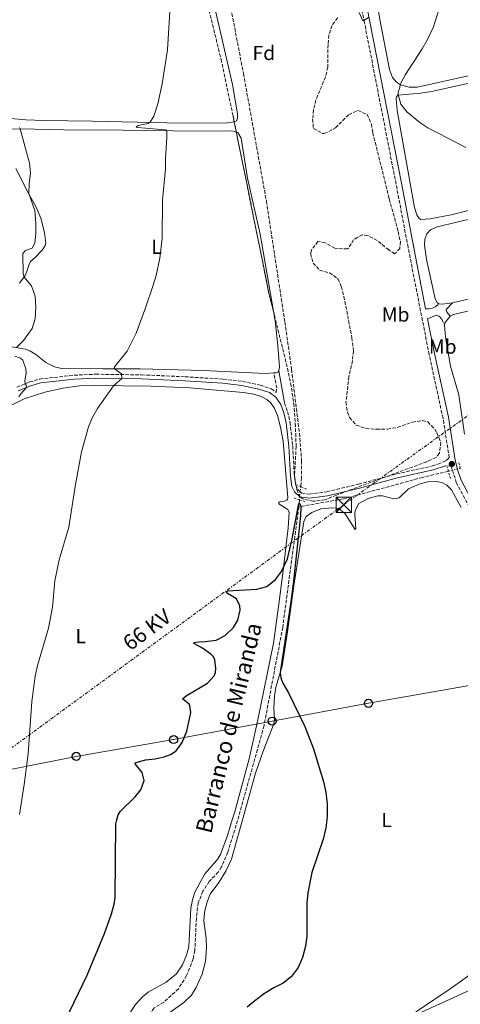
# Model space of a CAD drawing. Units: metres. Extents: x 638288 to 641750, y 4722873 to 4725255.
# Drawn here: x 640685 to 640903, y 4724326 to 4724812 of the extents above; entities that cross this region are included whole.
import ezdxf
from ezdxf.enums import TextEntityAlignment as Align

# ---------------------------------------------------------------- set-up
doc = ezdxf.new("R2010")
doc.units = ezdxf.units.M
doc.header["$MEASUREMENT"] = 0
for name, pattern in [('DGN Style 2', [1.7399219301090239, 1.043953158065414, -0.6959687720436097]), ('DGN Style 3', [2.435890702152634, 1.739921930109024, -0.6959687720436097]), ('DGN Style 5', [1.217945351076317, 0.5219765790327072, -0.6959687720436097]), ('DGN Style 7', [3.4798438602180486, 1.565929737098122, -0.6959687720436097, 0.5219765790327072, -0.6959687720436097])]:
    doc.linetypes.add(name, pattern=pattern)
for name, color, linetype, lineweight in [('Barranco lineal', 142, 'DGN Style 3', 13), ('Barranco lineal no visto', 142, 'DGN Style 5', 0), ('Camino', 7, 'DGN Style 3', 0), ('Construcción sin especificar', 1, 'Continuous', 0), ('Curva de nivel directora', 30, 'Continuous', 30), ('Curva de nivel intermedia', 30, 'Continuous', 0), ('Etiqueta de uso rústico', 92, 'Continuous', 0), ('Etiqueta de zona arbolada', 92, 'Continuous', 0), ('Línea de cambio de uso (parcela vista)', 92, 'Continuous', 0), ('Línea eléctrica', 6, 'DGN Style 7', 0), ('Línea telefónica', 7, 'Continuous', 0), ('Margen derecho', 7, 'Continuous', 0), ('Pontón-alcantarilla (pasos de agua)', 1, 'DGN Style 2', 0), ('Poste telefónico', 7, 'Continuous', 0), ('Punto acotado terreno (símbolo)', 7, 'Continuous', 0), ('Tensión línea eléctrica', 7, 'Continuous', 0), ('Texto de arroyo-regatas y barrancos', 142, 'Continuous', 0), ('Torre eléctrica', 7, 'Continuous', 0), ('Transformador', 7, 'Continuous', 0), ('Zona arbolada', 92, 'DGN Style 3', 0)]:
    doc.layers.add(name, color=color, linetype=linetype, lineweight=lineweight)
doc.styles.add('Style-Arial', font='arial.ttf')

# ---------------------------------------------------------------- blocks, each defined once
blk = doc.blocks.new('5PATER')
at = {"layer": 'Punto acotado terreno (símbolo)', "linetype": 'Continuous', "lineweight": 0}
h = blk.add_hatch(color=51, dxfattribs=at)
edge = h.paths.add_edge_path()
edge.add_ellipse((0, 0), major_axis=(-0.1095731443231308, -0.1110710700762829), ratio=0.9994222409660317, start_angle=0, end_angle=360)
blk = doc.blocks.new('5TME')
at = {"layer": 'Construcción sin especificar', "color": 7, "linetype": 'Continuous', "lineweight": 0}
for p, q in [((-0.375, 0.375), (0.375, -0.375)), ((0.3723, 0.3776), (-0.3716, -0.3784))]:
    blk.add_line(p, q, dxfattribs=at)
at = {"layer": 'Construcción sin especificar', "color": 7, "linetype": 'Continuous', "lineweight": 0, "flags": 128}
blk.add_lwpolyline([(-0.375, -0.375), (0.375, -0.375), (0.375, 0.375), (-0.375, 0.375), (-0.3716, -0.3784)], dxfattribs=at)
blk = doc.blocks.new('5PTT')
at = {"layer": 'Transformador', "color": 7, "linetype": 'Continuous', "lineweight": 30}
blk.add_circle((2.382683753967285e-05, 4.306399822235108e-05), 0.1995000005932858, dxfattribs=at)

msp = doc.modelspace()

# ---------------------------------------------------------------- linework, layer by layer
at = {"layer": 'Barranco lineal', "color": 142, "linetype": 'DGN Style 3', "lineweight": 13, "extrusion": (-0.003356362299270211, -0.03735306433603417, 0.9992964942482407), "elevation": -178178.4214153541, "flags": 128}
msp.add_lwpolyline([(215428.2387491637, 4759633.195492706), (215428.2387491638, 4759629.729154582)], dxfattribs=at)
at = {"layer": 'Barranco lineal', "color": 142, "linetype": 'DGN Style 3', "lineweight": 13}
for points in [[(640774.0199999996, 4724902.480000001, 453.9700000000012), (640776.6600000003, 4724887.949999999, 453.679999999993), (640780.6500000004, 4724863.02, 453.3300000000018), (640795.5999999996, 4724785.470000001, 453.2400000000052), (640806.8899999997, 4724722.600000001, 452.8000000000029), (640816.0199999996, 4724662.9, 452), (640819.3200000003, 4724639.57, 451.9100000000035), (640823.2000000002, 4724608, 451.5599999999977), (640824.29, 4724594.390000001, 451.0200000000041), (640824.2000000002, 4724586.07, 450.4900000000052), (640823.7999999998, 4724581.699999999, 450.3300000000018)], [(640896.6799999997, 4724589.279999999, 451.3000000000029), (640884.0099999999, 4724586.26, 451.1199999999953), (640844.8899999997, 4724575.619999999, 450.5899999999965), (640822.9000000004, 4724571.710000001, 449.9600000000065)], [(640822.9000000004, 4724571.710000001, 449.9600000000065), (640814.9400000004, 4724512.24, 448.320000000007), (640805.7300000006, 4724463.779999999, 447.3500000000058), (640792.7199999997, 4724416.869999999, 446.9900000000052), (640787.8099999997, 4724401.279999999, 446.9499999999971), (640784.8200000003, 4724394.09, 446.8099999999977), (640783.0899999999, 4724391.460000001, 446.679999999993), (640778.7300000006, 4724386.850000001, 446.5), (640775.5899999999, 4724382.029999999, 446.2799999999989), (640773.2400000002, 4724376.350000001, 446.2400000000052), (640772.3600000005, 4724368.630000001, 446.1499999999942), (640771.6100000005, 4724352.890000001, 446.1100000000006), (640770.79, 4724348.609999999, 446.1100000000006), (640767.54, 4724340.41, 445.8399999999965), (640763.4900000002, 4724333.810000001, 445.75), (640756.2199999997, 4724327.16, 445.5299999999989), (640751.6100000005, 4724324.480000001, 445.3999999999942), (640746.0300000003, 4724316.58, 445.3999999999942), (640729.9900000002, 4724275.890000001, 445.3999999999942), (640722.3600000005, 4724250.17, 445.0399999999936), (640722.1699999999, 4724249.57, 445.0099999999948)]]:
    msp.add_polyline3d(points, dxfattribs=at)
at = {"layer": 'Barranco lineal no visto', "color": 142, "linetype": 'DGN Style 5', "lineweight": 0, "extrusion": (-0.009454923662357033, -0.002269181682572455, 0.9999527264991234), "elevation": -16329.30197124319, "flags": 128}
msp.add_lwpolyline([(640874.2996642884, 4724564.869693217), (640872.2995645875, 4724564.389691981)], dxfattribs=at)
at = {"layer": 'Barranco lineal no visto', "color": 142, "linetype": 'DGN Style 5', "lineweight": 0, "extrusion": (-0.01526318229940772, -0.003631160304402857, 0.9998769173958056), "elevation": -26486.63172903091, "flags": 128}
msp.add_lwpolyline([(640833.390218396, 4724525.320098217), (640830.909896761, 4724524.730094328)], dxfattribs=at)
at = {"layer": 'Barranco lineal no visto', "color": 142, "linetype": 'DGN Style 5', "lineweight": 0, "extrusion": (-0.01353245379477951, -0.003189792681501752, 0.9999033442873072), "elevation": -23292.11268276688, "flags": 128}
msp.add_lwpolyline([(640849.9816465223, 4724540.41862399), (640848.5815040687, 4724540.088622311)], dxfattribs=at)
at = {"layer": 'Barranco lineal no visto', "color": 142, "linetype": 'DGN Style 5', "lineweight": 0, "extrusion": (-0.003734494975633747, -0.04010522854344916, 0.9991884828153069), "elevation": -191423.6060038487, "flags": 128}
msp.add_lwpolyline([(200017.7161248408, 4759795.531562444), (200017.7161248408, 4759793.048862303)], dxfattribs=at)
at = {"layer": 'Barranco lineal no visto', "color": 142, "linetype": 'DGN Style 5', "lineweight": 0, "extrusion": (-0.003116859213670833, -0.03556053016585336, 0.9993626638427942), "elevation": -169555.9446408499, "flags": 128}
msp.add_lwpolyline([(225851.1563602494, 4759471.569641542), (225851.1563602494, 4759469.048411683)], dxfattribs=at)
at = {"layer": 'Barranco lineal no visto', "color": 142, "linetype": 'DGN Style 5', "lineweight": 0, "extrusion": (-0.002851963121121826, -0.03177901773749041, 0.9994908505524182), "elevation": -151520.1011369004, "flags": 128}
msp.add_lwpolyline([(215954.9792950943, 4760534.114736112), (215954.9792950943, 4760532.547668786)], dxfattribs=at)
at = {"layer": 'Camino', "color": 7, "linetype": 'DGN Style 3', "lineweight": 0, "extrusion": (0.001459228460773817, -0.004586146590687863, 0.9999884188888131), "elevation": -20280.31886206222, "flags": 128}
msp.add_lwpolyline([(640896.7078553948, 4724548.416846587), (640897.3378693168, 4724546.436825764)], dxfattribs=at)
at = {"layer": 'Camino', "color": 7, "linetype": 'DGN Style 3', "lineweight": 0}
for points in [[(640823.5799999975, 4724579.190000001, 451.2100000000063), (640824.3299999986, 4724578.5, 451.2100000000063), (640828.2399999979, 4724578, 451.2599999999948), (640836.7399999984, 4724579.15, 451.4199999999983), (640852.3799999978, 4724582.880000001, 451.7599999999948), (640871.16, 4724587.980000002, 451.9199999999984), (640888.7100000007, 4724591.869999999, 452.1499999999942), (640891.5000000002, 4724592.820000002, 452.1499999999942), (640895.6299999986, 4724594.52, 452.1900000000023), (640897.1299999984, 4724595.900000001, 452.2100000000066), (640894.0500000005, 4724615.400000001, 452.3899999999995), (640887.1999999997, 4724646.810000001, 452.8600000000007), (640876.7899999983, 4724699.810000001, 454.1900000000024), (640870.8699999994, 4724730.960000002, 454.7100000000063), (640855.2800000013, 4724810.59, 454.979999999996), (640846.4400000012, 4724856.410000001, 455.5599999999978), (640839.9300000002, 4724888.880000002, 455.6900000000023)], [(640885.4499999996, 4724669.460000001, 453.4199999999984), (640887.0599999989, 4724669.460000001, 453.279999999999), (640888.7199999974, 4724669.790000002, 453.2599999999947), (640890.3099999989, 4724670.390000001, 453.2200000000012), (640891.9499999996, 4724671.890000001, 453.1699999999983)], [(640890.699999998, 4724666.37, 453.229999999996), (640892.1499999984, 4724665.86, 453.1000000000058), (640893.4800000006, 4724664.250000001, 452.9199999999983), (640894.73, 4724661.430000001, 452.7599999999948)], [(640683.7100000011, 4724630.760000001, 460.9900000000052), (640690.1000000016, 4724633.310000001, 459.4600000000065), (640695.1000000016, 4724634.770000001, 458.6999999999971), (640712.0799999977, 4724636.65, 456.6199999999953), (640722.7300000007, 4724637.150000001, 455.6499999999942), (640745.3199999994, 4724636.830000003, 454.5099999999948), (640766.7699999983, 4724635.900000002, 453.6100000000006), (640785.6299999986, 4724634.690000001, 453.3200000000071), (640795.1599999995, 4724633.580000003, 453.2899999999936), (640803.7499999994, 4724631.710000001, 453.1399999999995), (640809.2600000012, 4724629.930000001, 452.7899999999937), (640811.7699999991, 4724628.119999999, 452.5299999999989), (640811.9899999981, 4724630.27, 452.4700000000012), (640810.6000000001, 4724637.779999999, 452.5599999999976)], [(640815.8000000013, 4724623.060000001, 452.229999999996), (640817.3399999992, 4724618.65, 452.229999999996), (640818.5300000005, 4724613.57, 452.1900000000023), (640819.8700000015, 4724601.779999999, 451.9499999999972), (640820.6900000019, 4724586.960000001, 451.3500000000058), (640821.3799999983, 4724582.410000003, 451.2200000000012), (640822.3999999973, 4724580.279999999, 451.2100000000063), (640823.5799999975, 4724579.190000001, 451.2100000000063)], [(640898.6799999997, 4724589.760000001, 452.1300000000048), (640900.6000000018, 4724583.750000001, 452.0800000000018), (640914.5199999983, 4724557.540000001, 452.2100000000066), (640934, 4724517.770000001, 453.0399999999937), (640947.1799999987, 4724490.750000002, 454.0000000000001), (640980.0599999981, 4724425.100000001, 457.800000000003), (640983.939102829, 4724417.166155792, 458.4423352680437)]]:
    msp.add_polyline3d(points, dxfattribs=at)
at = {"layer": 'Curva de nivel directora', "color": 30, "linetype": 'Continuous', "lineweight": 30, "elevation": 450, "flags": 128}
for points in [[(640773.5299999996, 4724505.100000001), (640776.6799999991, 4724505.170000001), (640782.0799999991, 4724505.900000001), (640786.5199999983, 4724508.15), (640790.7000000002, 4724512.100000001), (640792.8899999985, 4724515.840000002), (640793.9399999991, 4724520.730000002), (640793.8099999994, 4724522.84), (640792.2000000001, 4724526.279999999), (640787.7099999996, 4724528.91), (640787.2200000001, 4724529.490000002), (640787.3499999997, 4724529.880000001), (640787.9299999987, 4724530.2), (640802.2099999993, 4724531), (640807.0399999995, 4724532.439999999), (640811.3899999991, 4724535.859999999), (640814.3799999999, 4724539.87), (640817.2999999989, 4724546.080000001), (640819.5599999987, 4724555.86), (640822.8800000001, 4724573.300000002), (640823.24, 4724573.310000001), (640823.5799999997, 4724572.960000002), (640823.8799999993, 4724571.630000002), (640823.6699999992, 4724567.279999999), (640820.2099999991, 4724534.970000003), (640818.9899999987, 4724524.76), (640813.7099999993, 4724489.949999999), (640813.9699999985, 4724487.24), (640815.01, 4724484.650000001), (640817.7399999994, 4724479.990000002), (640825.8399999995, 4724463.350000001), (640830.110000001, 4724452.26), (640835.2000000004, 4724435.580000001), (640836.2199999997, 4724430.680000001), (640836.839999999, 4724425.16), (640836.9399999996, 4724419.270000001), (640836.6953669519, 4724417.166155792)], [(640733.060067022, 4724417.166155792), (640733.7199999989, 4724419.710000001), (640734.9699999982, 4724421.580000003), (640742.0899999995, 4724428.62), (640744.9999999999, 4724432.04), (640746.5599999998, 4724436.640000002), (640745.6700000003, 4724440.529999999), (640742.199999999, 4724444.83), (640742.2199999992, 4724445.350000001), (640747.1799999991, 4724446.840000002), (640751.9600000001, 4724447.36), (640756.4100000004, 4724448.320000002), (640759.5799999998, 4724449.470000003), (640762.3200000002, 4724451.37), (640765.36, 4724455.34), (640767.6199999999, 4724460.920000001), (640769.609999999, 4724470.190000001), (640769.2000000001, 4724473.560000001), (640768.7699999987, 4724474.300000001), (640765.74, 4724476.720000002), (640765.7899999992, 4724477.220000002), (640767.7599999984, 4724478.740000002), (640777.8599999992, 4724484.660000001), (640781.1299999993, 4724488.290000001), (640781.8299999988, 4724489.960000004), (640781.9599999984, 4724491.930000001), (640781.4800000001, 4724496.25), (640780.85, 4724497.700000001), (640779.4699999985, 4724499.010000001), (640775.3699999992, 4724501.890000002), (640771.129999999, 4724504.340000002), (640771.3700000005, 4724504.730000001), (640773.5299999996, 4724505.100000001)], [(640683.5500000003, 4724279.470000001), (640697.2400000006, 4724295.470000001), (640699.9099999995, 4724299.690000001), (640709.9900000001, 4724322.750000001), (640718.4999999994, 4724340.540000001), (640727.0199999999, 4724361.090000001), (640730.5299999992, 4724370.789999999), (640731.8500000001, 4724375.630000001), (640732.3399999996, 4724378.930000001), (640732.5499999998, 4724415.2), (640733.060067022, 4724417.166155792)], [(640836.6953669519, 4724417.166155792), (640836.2399999998, 4724413.250000001), (640834.9399999991, 4724407.740000002), (640829.3099999985, 4724391.240000002), (640827.279999999, 4724381.279999999), (640826.9300000003, 4724376.189999999), (640826.7699999993, 4724359.62), (640826.2300000007, 4724354.910000001), (640824.7199999997, 4724349.289999999), (640822.519999998, 4724344.430000001), (640819.0499999991, 4724339.78), (640815.1699999988, 4724336.62), (640810.6000000001, 4724334.289999999), (640806.0200000001, 4724331.480000001), (640801.2599999993, 4724328.000000001), (640797.3399999987, 4724324.760000001)]]:
    msp.add_lwpolyline(points, dxfattribs=at)
at = {"layer": 'Curva de nivel intermedia', "color": 30, "linetype": 'Continuous', "lineweight": 0, "flags": 128}
for points, elevation in [([(640685.040000001, 4724419.850000001), (640687.4500000007, 4724434.65), (640689.3500000006, 4724449.779999998), (640691.2100000001, 4724475.67), (640692.7700000004, 4724488.190000001), (640693.9200000013, 4724493.439999999), (640699.4500000012, 4724511.769999999), (640701.4000000004, 4724522.140000001), (640702.5700000015, 4724535.259999999), (640704.6600000014, 4724545.48), (640709.4, 4724561.740000002), (640712.5700000017, 4724581.739999999), (640715.7200000011, 4724598.890000001), (640719.2200000014, 4724611.25), (640721.0499999998, 4724615.890000001), (640723.5000000017, 4724620.26), (640731.5199999993, 4724631.480000001), (640735.5899999996, 4724634.999999999), (640735.440000002, 4724637.38), (640731.9400000018, 4724639.840000001), (640731.9200000018, 4724640.859999999), (640738.2600000007, 4724648.470000001), (640742.5900000002, 4724657.480000001), (640747.2900000007, 4724669.83), (640751.0999999995, 4724681.079999999), (640752.4899999998, 4724685.890000001), (640754.3300000017, 4724694.430000001), (640755.4500000015, 4724704.369999998), (640755.6000000013, 4724723), (640757.1800000014, 4724738.52), (640757.0499999997, 4724743.779999998), (640757.7900000017, 4724753.77), (640757.7300000014, 4724757.289999999), (640757.4500000019, 4724757.619999999), (640756.890000001, 4724757.8), (640745.2400000012, 4724758.67), (640743.0799999997, 4724758.92), (640742.6900000008, 4724759.269999999), (640743.6500000019, 4724759.840000001), (640748.6000000006, 4724760.84), (640749.610000001, 4724761.460000001), (640751.3299999997, 4724764.480000001), (640753.4000000019, 4724770.659999999), (640755.560000001, 4724780.429999999), (640758.1000000001, 4724797.17), (640759.2800000003, 4724816.08)], 455), ([(640891.8500000011, 4724816.5), (640889.2600000005, 4724808.59), (640886.2099999995, 4724802.060000001), (640883.770000001, 4724797.699999998), (640875.5499999999, 4724785.119999998), (640873.1800000007, 4724780.71), (640872.9100000003, 4724780.130000002), (640872.7699999993, 4724778.63), (640871.8600000018, 4724776.400000001), (640871.8799999999, 4724775.119999998), (640873.1800000007, 4724770.429999999), (640876.1199999999, 4724766.600000001), (640882.6199999999, 4724761.340000001), (640886.6000000007, 4724758.679999998), (640905.26, 4724749.109999999)], 455), ([(640852.5900000002, 4724815.729999999), (640854.2599999999, 4724811.829999999), (640854.8200000009, 4724811.609999999), (640857.4400000006, 4724813.359999999)], 455), ([(640683.5600000013, 4724650.27), (640687.0999999996, 4724653.789999999), (640691.2800000017, 4724659.729999999), (640692.7800000014, 4724664.499999999), (640693.1900000004, 4724670.149999999), (640692.7800000014, 4724675.680000001), (640691.0600000003, 4724680.699999999), (640687.3800000013, 4724685.050000002), (640686.9100000019, 4724686.71), (640686.7300000008, 4724696.71), (640687.9800000002, 4724698.189999999), (640691.2900000005, 4724699.350000001), (640692.7400000012, 4724701.9), (640693.1400000014, 4724706.529999999), (640693.1200000012, 4724711.529999999), (640692.6300000016, 4724717.929999999), (640689.6400000011, 4724726.279999999), (640689.8700000013, 4724731.25), (640690.5400000019, 4724736.329999999), (640690.0999999992, 4724741.310000001), (640685.4600000012, 4724758.210000001), (640685.0900000002, 4724758.92)], 460.0000000000001), ([(640684.7599999993, 4724625.989999999), (640685.7699999998, 4724627.529999999), (640688.500000001, 4724630.54), (640688.6300000007, 4724631.039999999), (640688.4200000007, 4724631.730000001), (640687.8399999995, 4724632.41), (640687.6600000006, 4724633.899999999), (640688.4299999995, 4724637.649999999), (640688.2599999997, 4724639.76), (640686.770000001, 4724644.140000001), (640685.6199999999, 4724645.09), (640682.8100000003, 4724646.019999999)], 460.0000000000001), ([(640932.9636466189, 4724417.166155792), (640932.67, 4724416.4), (640929.2100000001, 4724406.21), (640924.2400000012, 4724379.9), (640921.4500000017, 4724367.92), (640918.8000000007, 4724360.230000001), (640914.0800000001, 4724349.850000001), (640911.4300000013, 4724345.55), (640908.1800000013, 4724341.73), (640906.1500000019, 4724339.98), (640897.9900000012, 4724334.11), (640881.4100000006, 4724322.99), (640868.0599999998, 4724312.970000001), (640859.3499999995, 4724308.059999999), (640858.2400000007, 4724307.149999999), (640860.8300000012, 4724302.55), (640862.3400000001, 4724300.770000001), (640863.1800000004, 4724300.12), (640864.0700000002, 4724300.02), (640867.1600000013, 4724300.52), (640887.8200000012, 4724308.01)], 455)]:
    msp.add_lwpolyline(points, dxfattribs=dict(at, elevation=elevation))
at = {"layer": 'Línea de cambio de uso (parcela vista)', "color": 92, "linetype": 'Continuous', "lineweight": 0, "extrusion": (-0.02491020626674555, 0.1069251734589719, 0.993954973278225), "elevation": 489672.0412810225, "flags": 128}
msp.add_lwpolyline([(-1696177.630475492, -4429049.983041759), (-1696172.550144932, -4429050.347378697), (-1696170.931726122, -4429050.984968341)], dxfattribs=at)
at = {"layer": 'Línea de cambio de uso (parcela vista)', "color": 92, "linetype": 'Continuous', "lineweight": 0, "elevation": 452.7599999999948, "flags": 128}
msp.add_lwpolyline([(640894.7300000006, 4724661.430000001), (640894.9100000003, 4724662.57), (640897.5499999998, 4724665.82)], dxfattribs=at)
at = {"layer": 'Línea de cambio de uso (parcela vista)', "color": 92, "linetype": 'Continuous', "lineweight": 0}
for points in [[(640769.0058000004, 4724882.9268, 454.8607000000048), (640774.5800000001, 4724850.710000001, 454.9199999999983), (640781.9400000004, 4724815.859999999, 454.6499999999942), (640790.25, 4724780.199999999, 454.3000000000029), (640792.6699999999, 4724765.59, 454.0299999999989), (640792.7000000002, 4724763.4, 454.0299999999989), (640792.1699999999, 4724762.25, 454.0299999999989), (640791.0700000003, 4724761.680000001, 454.0099999999948), (640791.057, 4724761.678200001, 454.0099000000046)], [(641031.6200000001, 4724818.949999999, 460.6600000000035), (640979.9699999997, 4724804.380000001, 458.070000000007), (640948.8200000003, 4724796.220000001, 456.8500000000058), (640905.7300000006, 4724784.24, 455.6300000000047), (640881.3300000001, 4724778.76, 455.2299999999959), (640877.3700000001, 4724778.869999999, 455.1600000000035), (640873.1399999997, 4724779.99, 455.0099999999948), (640871.0999999996, 4724781.210000001, 454.9199999999983), (640869.1799999997, 4724783.5, 454.8300000000018), (640867.7000000002, 4724787.5, 454.8099999999977), (640863.0899999999, 4724811.439999999, 454.6999999999971), (640861.5999999996, 4724820.119999999, 454.4100000000035)], [(640883.0999999996, 4724713.439999999, 453.8800000000047), (640882.1200000001, 4724714.230000001, 453.7899999999936), (640881.1500000004, 4724715.850000001, 453.8099999999977), (640879.9900000002, 4724719.430000001, 453.9400000000023), (640871.4800000006, 4724767.359999999, 454.7400000000052), (640870.8899999997, 4724773.140000001, 454.9199999999983), (640871.0999999996, 4724774.09, 454.9900000000052), (640871.8099999997, 4724774.82, 455.070000000007), (640883.1200000001, 4724775.800000001, 455.2700000000041), (640888.29, 4724776.66, 455.2700000000041), (640917.3600000005, 4724783.15, 455.6499999999942), (640944.7100000001, 4724789.779999999, 456.3600000000006), (640997.2699999996, 4724804.82, 458.7299999999959), (641019.0899999999, 4724810.699999999, 459.820000000007), (641025.4600000001, 4724812.82, 460.2799999999989)], [(641092.6200000001, 4724812.230000001, 463.6499999999942), (641110.3300000001, 4724809.77, 465.25), (641114.8099999997, 4724808.4, 465.3999999999942), (641118.5099999999, 4724806.050000001, 465.2700000000041), (641122.0499999998, 4724802.640000001, 464.9799999999959), (641123.6799999997, 4724799.42, 464.6499999999942), (641124.3700000001, 4724795.75, 464.25), (641124.4800000006, 4724792.289999999, 463.9400000000023), (641123.9500000002, 4724789.26, 463.7400000000052), (641120.5599999997, 4724779.07, 463.1199999999953), (641118.1299999999, 4724775.100000001, 462.8099999999977), (641115.4500000002, 4724772.76, 462.6499999999942), (641111.1299999999, 4724770.970000001, 462.5200000000041), (641067.9800000006, 4724759.66, 460.6600000000035), (641035.9400000004, 4724751.82, 459.1499999999942), (641004.5, 4724743.180000001, 457.4900000000052), (640971.8300000001, 4724734.689999999, 455.9199999999983), (640928.8200000003, 4724723.49, 455.0500000000029), (640898, 4724715.779999999, 454.3899999999995), (640887.6600000003, 4724713.850000001, 454.1000000000058), (640883.0999999996, 4724713.439999999, 453.8800000000047)], [(640891.9500000002, 4724671.890000001, 453.1699999999983), (640891.1100000005, 4724672.51, 453.1000000000058), (640890.2199999997, 4724674.33, 453.1000000000058), (640885.8499999996, 4724693.730000001, 453.570000000007), (640884.9600000001, 4724700.779999999, 453.7200000000012), (640885.1299999999, 4724703.810000001, 453.75), (640886.0899999999, 4724706.480000001, 453.8300000000018), (640887.8600000005, 4724708.359999999, 453.8999999999942), (640891.2199999997, 4724709.859999999, 454.0099999999948), (640910.5099999999, 4724714.480000001, 454.3899999999995), (640968.8600000005, 4724729.600000001, 455.8699999999953), (641011.0800000001, 4724740.4, 457.5800000000018), (641039.5300000003, 4724747.66, 459.1100000000006), (641089.9199999999, 4724760.08, 461.3699999999953), (641103.7300000006, 4724764.119999999, 462.1900000000023), (641123.3899999997, 4724770.300000001, 463.0500000000029), (641128.6100000005, 4724771.380000001, 463.25), (641131.9000000004, 4724771.41, 463.3399999999965), (641140.8700000001, 4724769.83, 463.6499999999942), (641147.6200000001, 4724769.07, 463.8500000000058), (641155.3499999996, 4724768.949999999, 464.5599999999977), (641162.6500000004, 4724769.560000001, 465.179999999993), (641166.0999999996, 4724770.470000001, 465.6399999999995), (641168.3799999999, 4724771.67, 465.7599999999948)], [(640791.057, 4724761.678200001, 454.0099000000046), (640786.5599999997, 4724761.060000001, 453.9600000000065), (640757.8600000005, 4724761.279999999, 454.5800000000018), (640721.1100000005, 4724762.09, 456.4499999999971), (640696.9800000006, 4724762.350000001, 458.2799999999989), (640688.25, 4724762.630000001, 459.2599999999948), (640679.04, 4724763.480000001, 460.7700000000041)], [(640680.4100000003, 4724758.029999999, 460.5), (640685.3700000001, 4724758.210000001, 460.0099999999948), (640706.9600000001, 4724757.689999999, 457.6999999999971), (640736.1299999999, 4724757.57, 455.6199999999953), (640773.0599999997, 4724757.09, 454.5599999999977), (640789.8700000001, 4724757.24, 454.1999999999971), (640792.0745000001, 4724756.6468, 454.1193999999959)], [(640792.0745000001, 4724756.6468, 454.1193999999959), (640792.8799999999, 4724756.430000001, 454.0899999999965), (640794.3899999997, 4724753.600000001, 454), (640797.5300000003, 4724733.930000001, 453.7599999999948), (640803.8799999999, 4724706.32, 453.1600000000035), (640810.3342000004, 4724668.331700001, 452.7072000000044)], [(640685.0599999997, 4724682.060000001, 460.8300000000018), (640687.9699999997, 4724685.810000001, 459.7899999999936), (640688.9000000004, 4724688.289999999, 459.3000000000029), (640689.6299999999, 4724690.99, 459.2299999999959), (640690.5700000003, 4724692.83, 459.1699999999983), (640693.0599999997, 4724694.980000001, 459.0800000000018), (640696.3300000001, 4724698.439999999, 458.8600000000006), (640697.8399999999, 4724700.730000001, 458.6600000000035), (640698.1100000005, 4724701.789999999, 458.6300000000047), (640697.4400000004, 4724707.130000001, 458.6999999999971), (640695.5800000001, 4724714.220000001, 459.1900000000023), (640693.1399999997, 4724719.859999999, 459.5), (640689.4299999997, 4724726.67, 460.0299999999989), (640683.3700000001, 4724738.680000001, 460.4700000000012)], [(641182.75, 4724742.279999999, 463.5399999999936), (641182.0800000001, 4724742.66, 463.6499999999942), (641181.0199999996, 4724742.949999999, 463.6300000000047), (641179.6900000004, 4724742.869999999, 463.6300000000047), (641152.1600000003, 4724735.430000001, 463.0299999999989), (641131.7300000006, 4724730.76, 461.8999999999942), (641069.29, 4724714.77, 458.6000000000058), (641037.4900000002, 4724707.77, 457.5299999999989), (641024.3700000001, 4724705.539999999, 456.8300000000018), (641019.0899999999, 4724704.350000001, 456.5800000000018), (640976.6100000005, 4724692.710000001, 454.679999999993), (640954.75, 4724686.220000001, 454.1000000000058), (640932.9199999999, 4724680.51, 453.5899999999965), (640898.7000000002, 4724672.439999999, 453.2799999999989)], [(640897.5499999998, 4724665.82, 452.7599999999948), (640899.2199999997, 4724666.57, 452.7400000000052), (640930.6600000003, 4724674.07, 452.8699999999953)], [(640810.3342000004, 4724668.331700001, 452.7072000000044), (640811.1500000004, 4724663.529999999, 452.6499999999942), (640812.6200000001, 4724651.109999999, 452.5800000000018), (640813.3300000001, 4724640.82, 452.4700000000012), (640813.0599999997, 4724638.76, 452.4700000000012)], [(640904.5800000001, 4724607.619999999, 451.9199999999983), (640901.8399999999, 4724626.91, 452.0099999999948), (640897.7100000001, 4724641.09, 452.320000000007), (640895.2199999997, 4724655.4, 452.6699999999983), (640894.7300000006, 4724661.430000001, 452.7599999999948)], [(640810.5999999996, 4724637.779999999, 452.5599999999977), (640806.4299999997, 4724637.58, 452.6300000000047), (640775.9100000003, 4724638.960000001, 453.3800000000047), (640744.5899999999, 4724639.77, 454.2700000000041), (640726.2199999997, 4724639.869999999, 455.3300000000018), (640705.75, 4724639.91, 457.0800000000018), (640702.2999999998, 4724640.74, 457.3300000000018), (640698.1100000005, 4724642.92, 457.8099999999977), (640693.1200000001, 4724646.810000001, 458.4100000000035), (640690.1799999997, 4724648.730000001, 458.8999999999942), (640688.1200000001, 4724649.529999999, 459.2299999999959), (640681.3099999997, 4724650.640000001, 460.3800000000047)], [(640813.0599999997, 4724638.76, 452.4700000000012), (640812.4900000002, 4724638.140000001, 452.5399999999936), (640811.6600000003, 4724637.83, 452.5399999999936), (640810.5999999996, 4724637.779999999, 452.5599999999977)], [(640675.5800000001, 4724619.119999999, 461.6600000000035), (640687.3499999996, 4724624.949999999, 459.6199999999953), (640697.6299999999, 4724628.220000001, 458.1600000000035), (640706.7100000001, 4724630.24, 457.0800000000018), (640714.6200000001, 4724631.449999999, 456.2799999999989), (640722.0700000003, 4724631.619999999, 455.570000000007), (640749.9100000003, 4724631.220000001, 453.8899999999995), (640768.9299999997, 4724630.359999999, 453.3099999999977), (640795.6399999997, 4724628.17, 453.0200000000041), (640800.7800000003, 4724627.34, 452.9100000000035), (640804.3399999999, 4724626.199999999, 452.7799999999989), (640807.0499999998, 4724624.75, 452.7299999999959), (640808.9600000001, 4724623.140000001, 452.6399999999995), (640810.75, 4724620.59, 452.5099999999948), (640812.3300000001, 4724616.82, 452.3600000000006), (640813.9400000004, 4724611, 452.3600000000006), (640815.1299999999, 4724604.15, 452.1100000000006), (640817.4199999999, 4724576.210000001, 451.1399999999995), (640817.3300000001, 4724575.460000001, 450.9600000000065), (640817, 4724575.039999999, 450.8300000000018), (640815.3200000003, 4724574.4, 450.7400000000052), (640813.5, 4724574.15, 450.7200000000012), (640813.0599999997, 4724573.869999999, 450.7200000000012), (640813.0700000003, 4724573.199999999, 450.7200000000012), (640817.54, 4724570.34, 450.8500000000058), (640818.0599999997, 4724568.960000001, 450.8500000000058), (640817.5999999996, 4724561.279999999, 450.6900000000023), (640815.1600000003, 4724540.350000001, 449.9600000000065), (640812.9800000006, 4724523.640000001, 449.25), (640810.4800000006, 4724504.49, 449.0099999999948), (640802.7100000001, 4724466.529999999, 448.5200000000041), (640798.4100000003, 4724447.32, 448.3699999999953), (640791.1799999997, 4724420.67, 447.8999999999942), (640790.0818999996, 4724417.166200001, 447.8874999999971)], [(640795.0591000002, 4724417.166200001, 448.5899000000064), (640801.5300000003, 4724440.300000001, 448.7700000000041), (640805.2400000002, 4724451.140000001, 448.9499999999971), (640810.5700000003, 4724464.65, 449.3699999999953), (640810.9199999999, 4724466.9, 449.5500000000029), (640810.6399999997, 4724472.470000001, 449.5899999999965), (640810.8499999996, 4724478.289999999, 449.75), (640811.5300000003, 4724482.699999999, 449.8600000000006), (640814.6399999997, 4724493.060000001, 450.0599999999977), (640817.3399999999, 4724509.939999999, 450.1699999999983), (640820.3899999997, 4724532.710000001, 450.1900000000023), (640825.3499999996, 4724564.42, 450.4100000000035), (640826.5300000003, 4724566.99, 450.3300000000018), (640829.2400000002, 4724568.939999999, 450.3699999999953), (640833.7000000002, 4724570.67, 450.4400000000023), (640839.54, 4724571.230000001, 450.6399999999995), (640842.5599999997, 4724570.92, 450.8099999999977), (640845.79, 4724568.26, 450.9700000000012), (640850.6500000004, 4724560.49, 450.8800000000047), (640850.9500000002, 4724560.640000001, 450.9499999999971), (640850.4800000006, 4724568.029999999, 450.9900000000052), (640850.75, 4724569.859999999, 451.0099999999948), (640852.5, 4724573.430000001, 451.0099999999948), (640857.1399999997, 4724575.859999999, 451.0099999999948), (640861.7999999998, 4724577.100000001, 451.1000000000058), (640864.2100000001, 4724577.109999999, 451.1900000000023), (640869.8300000001, 4724575.720000001, 451.4600000000065), (640872.3499999996, 4724576.180000001, 451.3899999999995), (640876.9900000002, 4724580.630000001, 451.3699999999953), (640882.2400000002, 4724582.960000001, 451.4100000000035), (640886.5499999998, 4724584.02, 451.4100000000035), (640890.5899999999, 4724584.220000001, 451.5), (640893.4500000002, 4724583.680000001, 451.5399999999936), (640895.9600000001, 4724582.390000001, 451.6600000000035), (640898.1900000004, 4724580.050000001, 451.7700000000041), (640903, 4724571.34, 451.8500000000058)], [(640790.0818999996, 4724417.166200001, 447.8874999999971), (640787.6699999999, 4724409.470000001, 447.8600000000006), (640784.2699999996, 4724400.109999999, 447.9199999999983), (640782.4299999997, 4724397.34, 447.8999999999942), (640776.5599999997, 4724390.52, 447.7899999999936), (640771.5700000003, 4724381.52, 447.8999999999942), (640770.3899999997, 4724377.76, 447.9499999999971), (640769.5599999997, 4724373.619999999, 447.9900000000052), (640768.7000000002, 4724354.550000001, 447.6600000000035), (640767.4900000002, 4724350.430000001, 447.5299999999989), (640765.5099999999, 4724345.66, 447.4400000000023), (640762.5300000003, 4724341.24, 447.3300000000018), (640757.5, 4724337.119999999, 447.3500000000058), (640748.5999999996, 4724332.24, 447.4600000000065), (640745.8099999997, 4724329.84, 447.5), (640742.3300000001, 4724326.100000001, 447.6600000000035), (640740.0499999998, 4724322.689999999, 447.7899999999936), (640735.5700000003, 4724309.789999999, 448.0399999999936), (640729.0999999996, 4724293.32, 447.9199999999983), (640722.3899999997, 4724277.939999999, 447.6600000000035)], [(640754.8600000005, 4724318.960000001, 447.5800000000018), (640766.2300000006, 4724327.17, 447.9499999999971), (640769.9699999997, 4724330.77, 448.0899999999965), (640772.2699999996, 4724334.58, 448.179999999993), (640775.1799999997, 4724341.130000001, 448.2400000000052), (640776.7800000003, 4724347.279999999, 448.2400000000052), (640777.4199999999, 4724354.02, 448.2400000000052), (640777.1799999997, 4724358.699999999, 448.2400000000052), (640775.9600000001, 4724367.4, 448.3099999999977), (640776.3200000003, 4724371.480000001, 448.3500000000058), (640777.5700000003, 4724376.350000001, 448.3800000000047), (640779.1900000004, 4724380.5, 448.3999999999942), (640783.5099999999, 4724386.359999999, 448.3999999999942), (640786.9100000003, 4724391.84, 448.4199999999983), (640789.6699999999, 4724397.9, 448.4400000000023), (640795.0591000002, 4724417.166200001, 448.5899000000064)], [(640978.3271000005, 4724417.166200001, 457.6662000000069), (640989.3499999996, 4724396.25, 459.320000000007), (640993.9800000006, 4724386.960000001, 460.320000000007), (640996.7100000001, 4724380.66, 460.7799999999989), (640997.4000000004, 4724376.960000001, 461.0899999999965), (640997, 4724374.539999999, 461.179999999993), (640996.1399999997, 4724372.65, 461.4100000000035), (640994.3399999999, 4724370.76, 461.429999999993), (640990.7999999998, 4724368.82, 461.2700000000041), (640982.04, 4724365.699999999, 460.8999999999942), (640965.8899999997, 4724360.619999999, 459.6300000000047), (640957.2599999999, 4724357.609999999, 458.8999999999942), (640951.6699999999, 4724355.41, 458.1699999999983), (640930.7100000001, 4724344.25, 457.3500000000058), (640901.2300000006, 4724330.33, 455.8000000000029), (640862, 4724312.65, 454.5800000000018)]]:
    msp.add_polyline3d(points, dxfattribs=at)
at = {"layer": 'Línea eléctrica', "color": 6, "linetype": 'DGN Style 7', "lineweight": 0}
msp.add_polyline3d([(641703.6900000017, 4725196.17, 473.8600000000006), (641534.8999999977, 4725073.230000001, 480.1499999999942), (641364.6799999997, 4724951.849999999, 480.6000000000058), (641189.1299999985, 4724822.239999999, 481.3000000000029), (641174.790505588, 4724811.743260672, 479.1548000000039), (641021.6200000017, 4724699.619999999, 456.2400000000052), (640845.0599999981, 4724572.710000001, 450.7400000000052), (640661.9438923338, 4724438.652736481, 470.2464000000036), (640616.8500000006, 4724405.640000001, 475.0500000000029), (640481.8700000002, 4724308.890000001, 472.6999999999971), (640289.2899999993, 4724165.930000001, 460.2400000000052), (640094.4100000005, 4724024.760000001, 449.3000000000029), (639920.8000000018, 4723899.980000001, 444.1399999999995), (639767.3400000011, 4723786.609999998, 439.8600000000006), (639571.7722458646, 4723648.111330817, 443.054999999993), (639452.7199999992, 4723563.800000001, 445), (639334.6999999994, 4723472.51, 458.0099999999948), (639317.8099999981, 4723302.290000002, 491.6399999999995), (639284.6600000004, 4723031.210000001, 529.070000000007), (639233.3899999999, 4722891.430000001, 533.3500000000058)], dxfattribs=at)
at = {"layer": 'Línea telefónica', "color": 7, "linetype": 'Continuous', "lineweight": 0}
msp.add_polyline3d([(641465.7600000012, 4724653.36, 476.3000000000029), (641424.4600000017, 4724623.76, 476.0099999999948), (641382.8299999993, 4724594.369999999, 475.7599999999948), (641340.1999999998, 4724564, 475.570000000007), (641290.1200000006, 4724553.81, 475.2599999999948), (641273.3214346583, 4724551.811255446, 473.8990000000049), (641260.6200000007, 4724550.300000001, 472.8699999999953), (641242.8299999987, 4724544.949999999, 471.070000000007), (641194.9400000023, 4724535.820000002, 464.1999999999971), (641146.7699999996, 4724528.179999999, 459.8300000000018), (641098.9299999999, 4724519.050000001, 457.3300000000018), (641050.6600000013, 4724510.449999999, 455.6499999999942), (641002.0300000004, 4724501.25, 454.6900000000023), (640953.699999999, 4724492.540000001, 453.7200000000012), (640905.1299999986, 4724483.279999998, 452.679999999993), (640857.2800000025, 4724474.74, 450.9100000000035), (640809.7199999999, 4724465.970000002, 449.0399999999936), (640761.1299999993, 4724456.840000001, 450.2700000000041), (640713.1000000021, 4724448.570000002, 452.7599999999948), (640665.3799999986, 4724439.17, 459.4700000000012)], dxfattribs=at)
at = {"layer": 'Margen derecho', "color": 7, "linetype": 'Continuous', "lineweight": 0, "extrusion": (0.002588707334441509, -0.01483310405567067, 0.9998866323830968), "elevation": -67969.76217955258, "flags": 128}
msp.add_lwpolyline([(640809.7409084525, 4724150.292113505), (640812.4815206303, 4724134.590386055)], dxfattribs=at)
at = {"layer": 'Margen derecho', "color": 7, "linetype": 'Continuous', "lineweight": 0}
for points in [[(640885.4499999996, 4724669.460000001, 453.4199999999984), (640873.469999999, 4724731.460000004, 454.7100000000063), (640857.8799999986, 4724811.100000001, 454.979999999996), (640841.8500000001, 4724893.550000002, 455.7100000000063), (640845.0100000007, 4724895.34, 455.6900000000023), (640849.2199999974, 4724896.11, 455.7799999999988)], [(640897.5500000009, 4724665.82, 452.7599999999948), (640896.0100000009, 4724667.680000001, 452.9799999999959), (640895.6299999986, 4724669.09, 453.1799999999931), (640898.6999999997, 4724672.440000001, 453.279999999999)], [(640890.699999998, 4724666.37, 453.229999999996), (640886.4200000018, 4724664.520000001, 453.2899999999936), (640889.7999999992, 4724647.350000001, 452.8600000000007), (640896.659999999, 4724615.890000001, 452.3899999999995), (640899.9899999973, 4724594.800000002, 452.1900000000023), (640901.1600000006, 4724590.350000001, 452.0899999999967)], [(640684.3799999994, 4724628.900000001, 460.9900000000052), (640690.7399999985, 4724631.440000001, 459.4600000000065), (640695.4899999984, 4724632.830000001, 458.6999999999971), (640712.2399999987, 4724634.680000001, 456.6199999999953), (640722.760000002, 4724635.180000001, 455.6499999999942), (640745.2600000012, 4724634.86, 454.5099999999948), (640766.6599999988, 4724633.930000001, 453.6100000000006), (640785.4499999998, 4724632.730000001, 453.3200000000071), (640794.8299999987, 4724631.630000001, 453.2899999999936), (640803.2399999974, 4724629.800000003, 453.1399999999995), (640808.3599999984, 4724628.15, 452.7899999999937), (640811.55, 4724625.850000001, 452.4100000000035), (640814.0199999999, 4724622.170000001, 452.229999999996), (640815.4400000015, 4724618.100000001, 452.229999999996), (640816.5799999969, 4724613.230000001, 452.1900000000023), (640817.8999999979, 4724601.609999999, 451.9499999999972), (640818.7299999995, 4724586.760000002, 451.3500000000058), (640819.4699999993, 4724581.820000002, 451.2200000000012), (640820.7899999982, 4724579.090000001, 451.2100000000063), (640823.3500000017, 4724576.720000001, 451.2100000000063)], [(640823.3500000017, 4724576.720000001, 451.2100000000063), (640828.2899999993, 4724576.02, 451.2599999999948), (640837.1000000003, 4724577.210000001, 451.4199999999983), (640852.8699999995, 4724580.970000003, 451.7599999999948), (640871.6299999994, 4724586.070000002, 451.9199999999984), (640889.2399999984, 4724589.970000002, 452.1499999999942), (640895.1900000004, 4724592.000000001, 452.1499999999942), (640898.0499999993, 4724591.740000002, 452.1399999999996)], [(640901.1600000006, 4724590.350000001, 452.0899999999967), (640901.3399999995, 4724589.680000001, 452.0800000000018), (640903.0399999982, 4724584.820000002, 452.0800000000018), (640916.8799999985, 4724558.75, 452.2100000000066), (640936.3799999983, 4724518.930000001, 453.0399999999937), (640949.5599999991, 4724491.920000001, 454.0000000000001), (640982.4400000008, 4724426.28, 457.800000000003), (640986.895913697, 4724417.166155792, 458.5388043436508)]]:
    msp.add_polyline3d(points, dxfattribs=at)
at = {"layer": 'Pontón-alcantarilla (pasos de agua)', "color": 1, "linetype": 'DGN Style 2', "lineweight": 0, "flags": 128}
for points, elevation in [([(640902.5599999997, 4724590.680000001), (640901.7199999997, 4724594.100000001)], 451.9100000000035), ([(640896.6799999997, 4724589.279999999), (640896.0599999997, 4724591.350000001)], 451.9100000000035), ([(640897.75, 4724585.730000001), (640896.6799999997, 4724589.279999999)], 451.9100000000035), ([(640823.7999999998, 4724581.699999999), (640822.0999999996, 4724582.460000001)], 451.2400000000052), ([(640826.6699999999, 4724580.430000001), (640823.7999999998, 4724581.699999999)], 451.2400000000052)]:
    msp.add_lwpolyline(points, dxfattribs=dict(at, elevation=elevation))
at = {"layer": 'Pontón-alcantarilla (pasos de agua)', "color": 1, "linetype": 'DGN Style 2', "lineweight": 0, "extrusion": (-0.006710903336325358, 0.002287236717623998, 0.9999748658464414), "elevation": 6956.837824371862, "flags": 128}
msp.add_lwpolyline([(640809.1370569979, 4724572.516267956), (640811.8071310921, 4724571.606265576)], dxfattribs=at)
at = {"layer": 'Pontón-alcantarilla (pasos de agua)', "color": 1, "linetype": 'DGN Style 2', "lineweight": 0, "extrusion": (-0.009662451426453621, 0.003301916851485354, 0.9999478658297828), "elevation": 9859.337678055817, "flags": 128}
msp.add_lwpolyline([(640797.6534427605, 4724568.360526156), (640800.4336028567, 4724567.410520978)], dxfattribs=at)
at = {"layer": 'Zona arbolada', "color": 92, "linetype": 'DGN Style 3', "lineweight": 0, "extrusion": (-0.0006641634793358924, 0.003284198653684639, 0.9999943864472819), "elevation": 15548.52365884868, "flags": 128}
msp.add_lwpolyline([(640792.2367433822, 4724731.062810251), (640791.2192321828, 4724736.094237385)], dxfattribs=at)
at = {"layer": 'Zona arbolada', "color": 92, "linetype": 'DGN Style 3', "lineweight": 0, "extrusion": (0.107888226354503, 0.02522569193931371, 0.9938429428638423), "elevation": 188773.439287946, "flags": 128}
msp.add_lwpolyline([(4454692.676669175, -1689143.772209121), (4454701.811626812, -1689143.653975979), (4454782.82964815, -1689146.113405841)], dxfattribs=at)
at = {"layer": 'Zona arbolada', "color": 92, "linetype": 'DGN Style 3', "lineweight": 0, "elevation": 456.5500000000029, "flags": 128}
msp.add_lwpolyline([(640890.5899999999, 4724596.029999999), (640886.0199999996, 4724593.980000001)], dxfattribs=at)
at = {"layer": 'Zona arbolada', "color": 92, "linetype": 'DGN Style 3', "lineweight": 0}
for points in [[(640791.057, 4724761.678200001, 457.0602999999974), (640790.4500000002, 4724764.680000001, 457.0500000000029), (640784.8200000003, 4724791.439999999, 457.1199999999953), (640771.6799999997, 4724844.850000001, 457.6000000000058), (640767.1600000003, 4724864.140000001, 457.9700000000012), (640766.7100000001, 4724869.119999999, 458.0899999999965), (640766.8200000003, 4724871.890000001, 458.1499999999942), (640768.0300000003, 4724879.779999999, 458.0599999999977), (640769.0058000004, 4724882.9268, 458.0599999999977)], [(640842.0999999996, 4724813.01, 458.1499999999942), (640839.2699999996, 4724809.310000001, 458.0599999999977), (640837.6799999997, 4724804.49, 457.9100000000035), (640837.3099999997, 4724799.859999999, 457.7899999999936), (640837.1600000003, 4724788.66, 457.9700000000012), (640836.0899999999, 4724783.779999999, 457.9700000000012), (640831.3099999997, 4724772.5, 457.9700000000012), (640830.1500000004, 4724767.609999999, 457.929999999993), (640829.6900000004, 4724763.060000001, 457.8800000000047), (640830.0899999999, 4724758.41, 457.8800000000047), (640834.6399999997, 4724755.859999999, 458.0399999999936), (640835.4500000002, 4724755.949999999, 458.0599999999977), (640839.9199999999, 4724758.01, 458.1399999999995), (640841.0599999997, 4724758.810000001, 458.1499999999942), (640847.5, 4724765.220000001, 458.1499999999942), (640852.0499999998, 4724767.359999999, 458.2400000000052), (640856.5800000001, 4724765.359999999, 458.0599999999977), (640858.6799999997, 4724760.619999999, 458.0099999999948), (640859.3799999999, 4724756.32, 457.9700000000012), (640867.54, 4724723.65, 457.6199999999953), (640871.8899999997, 4724707.539999999, 457.4400000000023), (640872.9800000006, 4724702.58, 457.5200000000041), (640872.6799999997, 4724699.24, 457.5299999999989), (640870.1799999997, 4724696.539999999, 457.1699999999983), (640867.2699999996, 4724698.49, 457), (640861.54, 4724703.17, 457), (640856.8899999997, 4724705.539999999, 457.1699999999983), (640854.0700000003, 4724705.930000001, 457.2599999999948), (640849.9000000004, 4724703.539999999, 457.3500000000058), (640847.29, 4724699.180000001, 457.2700000000041), (640846.8700000001, 4724698.949999999, 457.2599999999948), (640840.6600000003, 4724699.289999999, 457.2599999999948), (640835.9400000004, 4724702.060000001, 457.1199999999953), (640832.2999999998, 4724702.600000001, 457), (640829.2000000002, 4724698.529999999, 456.8399999999965), (640828.7300000006, 4724696.67, 456.820000000007), (640829.9100000003, 4724692.029999999, 456.820000000007), (640833.1799999997, 4724688.430000001, 456.820000000007), (640838.0300000003, 4724687.199999999, 456.7400000000052), (640842.3700000001, 4724684.130000001, 456.5500000000029), (640843.8399999999, 4724680.4, 456.5500000000029), (640845.1600000003, 4724675.57, 456.5500000000029), (640849.0800000001, 4724655.130000001, 456.6900000000023), (640849.8700000001, 4724648.689999999, 456.6399999999995), (640849.3499999996, 4724643.76, 456.6000000000058), (640847.6299999999, 4724636.02, 456.5500000000029), (640846.1699999999, 4724623.369999999, 456.5500000000029), (640846.8399999999, 4724618.470000001, 456.5500000000029), (640847.9500000002, 4724615.75, 456.5500000000029), (640851.2199999997, 4724612.029999999, 456.5500000000029), (640855.9400000004, 4724610.369999999, 456.5500000000029), (640861.2199999997, 4724609.980000001, 456.5500000000029), (640866.6500000004, 4724610.060000001, 456.5500000000029), (640871.5899999999, 4724610.869999999, 456.5500000000029), (640878.9000000004, 4724613.460000001, 456.5500000000029), (640883.9400000004, 4724614.279999999, 456.5500000000029), (640886.54, 4724613.58, 456.5500000000029), (640889.9900000002, 4724610.039999999, 456.5500000000029), (640891.0599999997, 4724608.220000001, 456.5500000000029), (640892.9400000004, 4724603.550000001, 456.5500000000029), (640892.25, 4724598.25, 456.5500000000029), (640890.5899999999, 4724596.029999999, 456.5500000000029), (640886.0199999996, 4724593.980000001, 456.5500000000029), (640841.4500000002, 4724577.529999999, 456.6399999999995), (640835.8399999999, 4724575.109999999, 456.6399999999995), (640829.9800000006, 4724574.470000001, 456.7299999999959), (640825.1399999997, 4724575.439999999, 456.7200000000012), (640823.6299999999, 4724576.470000001, 456.7299999999959), (640822.0300000003, 4724579.66, 456.9100000000035), (640821.04, 4724584.59, 456.8999999999942), (640820.7999999998, 4724587.619999999, 456.9100000000035), (640821.5800000001, 4724601.369999999, 457.0800000000018), (640821.2400000002, 4724611.350000001, 457.1499999999942), (640820.5499999998, 4724621.33, 457.2100000000065), (640819.1799999997, 4724631.27, 457.25), (640816.5300000003, 4724643.289999999, 457.3000000000029), (640808.1399999997, 4724677.199999999, 457.3500000000058), (640790.4500000002, 4724764.680000001, 457.0500000000029), (640784.8200000003, 4724791.439999999, 457.1199999999953), (640771.6799999997, 4724844.850000001, 457.6000000000058)], [(640842.0999999996, 4724813.01, 458.1499999999942), (640839.2699999996, 4724809.310000001, 458.0599999999977), (640837.6799999997, 4724804.49, 457.9100000000035), (640837.3099999997, 4724799.859999999, 457.7899999999936), (640837.1600000003, 4724788.66, 457.9700000000012), (640836.0899999999, 4724783.779999999, 457.9700000000012), (640831.3099999997, 4724772.5, 457.9700000000012), (640830.1500000004, 4724767.609999999, 457.929999999993), (640829.6900000004, 4724763.060000001, 457.8800000000047), (640830.0899999999, 4724758.41, 457.8800000000047), (640834.6399999997, 4724755.859999999, 458.0399999999936), (640835.4500000002, 4724755.949999999, 458.0599999999977), (640839.9199999999, 4724758.01, 458.1399999999995), (640841.0599999997, 4724758.810000001, 458.1499999999942), (640847.5, 4724765.220000001, 458.1499999999942), (640852.0499999998, 4724767.359999999, 458.2400000000052), (640856.5800000001, 4724765.359999999, 458.0599999999977), (640858.6799999997, 4724760.619999999, 458.0099999999948), (640859.3799999999, 4724756.32, 457.9700000000012), (640867.54, 4724723.65, 457.6199999999953), (640871.8899999997, 4724707.539999999, 457.4400000000023), (640872.9800000006, 4724702.58, 457.5200000000041), (640872.6799999997, 4724699.24, 457.5299999999989), (640870.1799999997, 4724696.539999999, 457.1699999999983), (640867.2699999996, 4724698.49, 457), (640861.54, 4724703.17, 457), (640856.8899999997, 4724705.539999999, 457.1699999999983), (640854.0700000003, 4724705.930000001, 457.2599999999948), (640849.9000000004, 4724703.539999999, 457.3500000000058), (640847.29, 4724699.180000001, 457.2700000000041), (640846.8700000001, 4724698.949999999, 457.2599999999948), (640840.6600000003, 4724699.289999999, 457.2599999999948), (640835.9400000004, 4724702.060000001, 457.1199999999953), (640832.2999999998, 4724702.600000001, 457), (640829.2000000002, 4724698.529999999, 456.8399999999965), (640828.7300000006, 4724696.67, 456.820000000007), (640829.9100000003, 4724692.029999999, 456.820000000007), (640833.1799999997, 4724688.430000001, 456.820000000007), (640838.0300000003, 4724687.199999999, 456.7400000000052), (640842.3700000001, 4724684.130000001, 456.5500000000029), (640843.8399999999, 4724680.4, 456.5500000000029), (640845.1600000003, 4724675.57, 456.5500000000029), (640849.0800000001, 4724655.130000001, 456.6900000000023), (640849.8700000001, 4724648.689999999, 456.6399999999995), (640849.3499999996, 4724643.76, 456.6000000000058), (640847.6299999999, 4724636.02, 456.5500000000029), (640846.1699999999, 4724623.369999999, 456.5500000000029), (640846.8399999999, 4724618.470000001, 456.5500000000029), (640847.9500000002, 4724615.75, 456.5500000000029), (640851.2199999997, 4724612.029999999, 456.5500000000029), (640855.9400000004, 4724610.369999999, 456.5500000000029), (640861.2199999997, 4724609.980000001, 456.5500000000029), (640866.6500000004, 4724610.060000001, 456.5500000000029), (640871.5899999999, 4724610.869999999, 456.5500000000029), (640878.9000000004, 4724613.460000001, 456.5500000000029), (640883.9400000004, 4724614.279999999, 456.5500000000029), (640886.54, 4724613.58, 456.5500000000029), (640889.9900000002, 4724610.039999999, 456.5500000000029), (640891.0599999997, 4724608.220000001, 456.5500000000029), (640892.9400000004, 4724603.550000001, 456.5500000000029), (640892.25, 4724598.25, 456.5500000000029), (640890.5899999999, 4724596.029999999, 456.5500000000029)], [(640886.0199999996, 4724593.980000001, 456.5500000000029), (640841.4500000002, 4724577.529999999, 456.6399999999995), (640835.8399999999, 4724575.109999999, 456.6399999999995), (640829.9800000006, 4724574.470000001, 456.7299999999959), (640825.1399999997, 4724575.439999999, 456.7200000000012), (640823.6299999999, 4724576.470000001, 456.7299999999959), (640822.0300000003, 4724579.66, 456.9100000000035), (640821.04, 4724584.59, 456.8999999999942), (640820.7999999998, 4724587.619999999, 456.9100000000035), (640821.5800000001, 4724601.369999999, 457.0800000000018), (640821.2400000002, 4724611.350000001, 457.1499999999942), (640820.5499999998, 4724621.33, 457.2100000000065), (640819.1799999997, 4724631.27, 457.25), (640816.5300000003, 4724643.289999999, 457.3000000000029), (640810.3342000004, 4724668.331700001, 457.3368999999948)]]:
    msp.add_polyline3d(points, dxfattribs=at)

# ---------------------------------------------------------------- block references
at = {"layer": 'Poste telefónico', "color": 7, "linetype": 'Continuous', "lineweight": 0, "xscale": 10, "yscale": 10, "zscale": 10}
for p in [(640857.2800000025, 4724474.74, 450.9100000000035), (640809.7199999999, 4724465.970000002, 449.0399999999936), (640761.1299999993, 4724456.840000001, 450.2700000000041), (640713.1000000021, 4724448.570000002, 452.7599999999948)]:
    msp.add_blockref('5PTT', p, dxfattribs=at)
at = {"layer": 'Punto acotado terreno (símbolo)', "color": 7, "linetype": 'Continuous', "lineweight": 0, "xscale": 10, "yscale": 10, "zscale": 10}
msp.add_blockref('5PATER', (640898.399999998, 4724592.87, 452.2100000000069), dxfattribs=at)
at = {"layer": 'Torre eléctrica', "color": 7, "linetype": 'Continuous', "lineweight": 0, "xscale": 10, "yscale": 10, "zscale": 10}
msp.add_blockref('5TME', (640845.0599999981, 4724572.710000001, 450.7400000000052), dxfattribs=at)

# ---------------------------------------------------------------- texts
at = {"layer": 'Etiqueta de uso rústico', "color": 92, "linetype": 'Continuous', "lineweight": 0, "style": 'Style-Arial'}
for s, p in [('L', (640752.6814203791, 4724699.990010002, 455.2200000000012)), ('Mb', (640870.6602462432, 4724666.610009999, 453.0899999999965)), ('Mb', (640893.9102462436, 4724650.790010002, 452.7599999999948)), ('L', (640715.3414203782, 4724507.850010002, 454.070000000007)), ('L', (640866.2214203818, 4724417.160010001, 451.5200000000041))]:
    msp.add_text(s, height=7.000000000000002, dxfattribs=at).set_placement(p, align=Align.MIDDLE_CENTER)
at = {"layer": 'Etiqueta de zona arbolada', "color": 92, "linetype": 'Continuous', "lineweight": 0, "style": 'Style-Arial'}
msp.add_text('Fd', height=7.000000000000002, dxfattribs=at).set_placement((640805.6374413635, 4724795.680010001, 453.5399999999936), align=Align.MIDDLE_CENTER)
at = {"layer": 'Tensión línea eléctrica', "color": 7, "linetype": 'Continuous', "lineweight": 0, "style": 'Style-Arial'}
msp.add_text('66 KV', height=7.5, rotation=36.56514, dxfattribs=at).set_placement((640750.2109333875, 4724508.122016948, 451.9700000000012), align=Align.CENTER)
at = {"layer": 'Texto de arroyo-regatas y barrancos', "color": 142, "linetype": 'Continuous', "lineweight": 0, "style": 'Style-Arial'}
msp.add_text('Barranco de Miranda', height=8, rotation=76.348, dxfattribs=at).set_placement((640779.6400000011, 4724410.060000001, 448.2100000000065))

doc.saveas('drawing.dxf')
